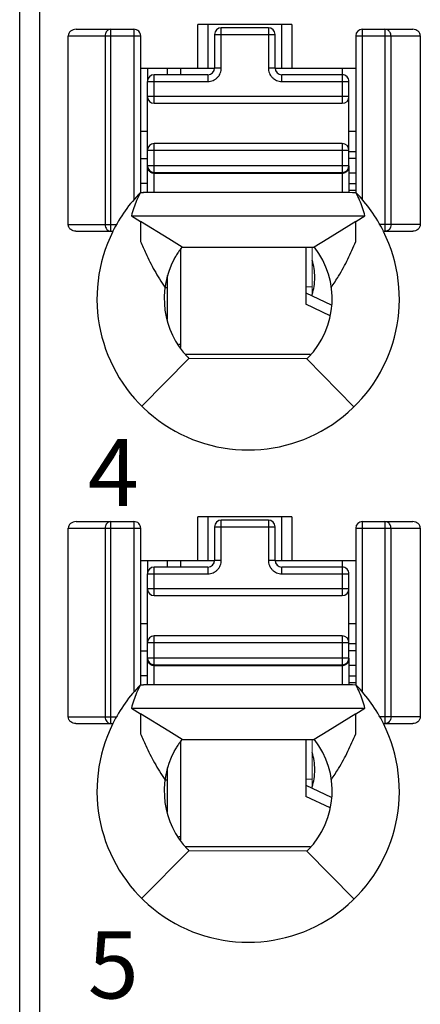
# Model space of a CAD drawing. Units: millimetres. Extents: x 0 to 592, y -1 to 415.
# Drawn here: x 246 to 252, y 202 to 217 of the extents above; entities that cross this region are included whole.
import ezdxf

# ---------------------------------------------------------------- set-up
doc = ezdxf.new("R2010")
doc.units = ezdxf.units.MM
doc.header["$LTSCALE"] = 23.1
doc.header["$MEASUREMENT"] = 0
doc.layers.get('0').update_dxf_attribs({"lineweight": 18})
for name, color, linetype in [('6文字层', 3, 'Continuous'), ('_', 7, 'Continuous'), ('____000', 7, 'Continuous'), ('____000_1', 7, 'Continuous'), ('____000_2', 7, 'Continuous'), ('____000_3', 7, 'Continuous'), ('____000_4', 7, 'Continuous')]:
    doc.layers.add(name, color=color, linetype=linetype)
doc.styles.add('鸿蒙CAD', font='txt')

msp = doc.modelspace()

# ---------------------------------------------------------------- linework, layer by layer
at = {"color": 0, "linetype": 'Continuous'}
for p, q in [((250.708, 212.947), (250.708, 213.673)), ((250.618, 213.082), (250.708, 213.082)), ((250.708, 205.617), (250.708, 206.343)), ((250.618, 205.752), (250.708, 205.752))]:
    msp.add_line(p, q, dxfattribs=at)
at = {"layer": '_', "color": 0, "linetype": 'Continuous'}
for p, q in [((246.658, 180.651), (246.658, 252.096)), ((246.358, 180.951), (246.358, 251.796)), ((249.008, 216.338), (249.008, 216.988)), ((250.408, 216.988), (249.008, 216.988)), ((249.158, 216.988), (249.158, 216.338)), ((250.258, 216.338), (250.258, 216.988)), ((250.408, 216.988), (250.408, 216.338)), ((247.196, 216.916), (248.058, 216.916)), ((247.715, 213.907), (247.715, 216.916)), ((248.058, 216.916), (248.058, 214.379)), ((251.458, 214.38), (251.458, 216.916)), ((251.458, 216.916), (252.209, 216.916)), ((251.794, 216.916), (251.794, 213.907)), ((247.08, 214.007), (247.08, 216.816)), ((247.08, 216.816), (248.158, 216.816)), ((247.629, 216.816), (247.629, 214.007)), ((248.158, 214.483), (248.158, 216.816)), ((251.358, 216.816), (251.358, 214.482)), ((251.358, 216.816), (252.319, 216.816)), ((251.884, 214.007), (251.884, 216.816)), ((252.319, 216.816), (252.319, 214.007)), ((248.158, 216.338), (249.258, 216.338)), ((250.158, 216.338), (251.358, 216.338)), ((248.153, 214.484), (248.199, 214.484)), ((248.198, 214.484), (248.195, 214.484)), ((248.198, 214.484), (248.199, 214.484)), ((251.158, 214.484), (248.199, 214.484)), ((248.02, 214.138), (251.495, 214.138)), ((248.02, 214.138), (248.157, 214.053)), ((248.156, 214.053), (248.156, 213.794)), ((248.578, 213.793), (248.157, 214.053)), ((251.358, 214.053), (250.944, 213.797)), ((251.358, 214.053), (251.495, 214.138)), ((251.358, 213.803), (251.358, 214.053)), ((247.08, 214.007), (247.796, 214.007)), ((247.195, 213.907), (247.743, 213.907)), ((252.319, 214.007), (251.719, 214.007)), ((251.772, 213.907), (252.209, 213.907)), ((248.156, 213.794), (248.156, 213.756)), ((248.773, 213.673), (248.578, 213.793)), ((248.696, 213.721), (248.578, 213.793)), ((250.944, 213.797), (250.742, 213.673)), ((251.359, 213.755), (251.358, 213.803)), ((248.773, 213.673), (250.742, 213.673)), ((248.658, 213.509), (248.658, 213.496)), ((248.174, 211.306), (248.877, 212.015)), ((248.859, 212.033), (248.877, 212.015)), ((250.632, 212.009), (248.877, 212.015)), ((250.632, 212.009), (250.651, 212.028)), ((250.632, 212.009), (251.331, 211.296)), ((249.008, 209.008), (249.008, 209.658)), ((250.408, 209.658), (249.008, 209.658)), ((249.158, 209.658), (249.158, 209.008)), ((250.258, 209.008), (250.258, 209.658)), ((250.408, 209.658), (250.408, 209.008)), ((247.196, 209.586), (248.058, 209.586)), ((247.715, 206.577), (247.715, 209.586)), ((248.058, 209.586), (248.058, 207.049)), ((251.458, 207.05), (251.458, 209.586)), ((251.458, 209.586), (252.209, 209.586)), ((251.794, 209.586), (251.794, 206.577)), ((247.08, 206.677), (247.08, 209.486)), ((247.08, 209.486), (248.158, 209.486)), ((247.629, 209.486), (247.629, 206.677)), ((248.158, 207.153), (248.158, 209.486)), ((251.358, 209.486), (251.358, 207.152)), ((251.358, 209.486), (252.319, 209.486)), ((251.884, 206.677), (251.884, 209.486)), ((252.319, 209.486), (252.319, 206.677)), ((248.158, 209.008), (249.258, 209.008)), ((250.158, 209.008), (251.358, 209.008)), ((248.196, 207.154), (248.198, 207.154)), ((251.158, 207.154), (248.198, 207.154)), ((248.02, 206.808), (251.495, 206.808)), ((248.02, 206.808), (248.157, 206.723)), ((248.156, 206.723), (248.156, 206.464)), ((248.578, 206.463), (248.157, 206.723)), ((251.358, 206.723), (250.944, 206.467)), ((251.358, 206.723), (251.495, 206.808)), ((251.358, 206.473), (251.358, 206.723)), ((247.08, 206.677), (247.796, 206.677)), ((247.195, 206.577), (247.743, 206.577)), ((252.319, 206.677), (251.719, 206.677)), ((251.772, 206.577), (252.209, 206.577)), ((248.156, 206.464), (248.156, 206.426)), ((248.773, 206.343), (248.578, 206.463)), ((248.696, 206.391), (248.578, 206.463)), ((250.944, 206.467), (250.742, 206.343)), ((251.359, 206.425), (251.358, 206.473)), ((248.773, 206.343), (250.742, 206.343)), ((248.658, 206.179), (248.658, 206.166)), ((248.174, 203.976), (248.877, 204.685)), ((248.859, 204.703), (248.877, 204.685)), ((250.632, 204.679), (248.877, 204.685)), ((250.632, 204.679), (250.651, 204.698)), ((250.632, 204.679), (251.331, 203.966))]:
    msp.add_line(p, q, dxfattribs=at)
for centre, radius, start, end in [((248.058, 216.816), 0.1, 360, 90.0093), ((251.458, 216.816), 0.1, 90, 180), ((249.761, 212.904), 2.254, 135.4404, 153.574), ((249.753, 212.904), 2.255, 26.4152, 44.4834), ((249.758, 212.902), 2.25, 153.4825, 26.5159), ((249.758, 212.902), 1.25, 315.5955, 38.0454), ((249.758, 212.902), 1.25, 151.6423, 224.0488), ((248.058, 209.486), 0.1, 360, 90.0093), ((251.458, 209.486), 0.1, 90, 180), ((249.761, 205.574), 2.254, 135.4404, 153.574), ((249.753, 205.574), 2.255, 26.4152, 44.4834), ((249.758, 205.572), 2.25, 153.4825, 26.5159), ((249.758, 205.572), 1.25, 315.5955, 38.0454), ((249.758, 205.572), 1.25, 151.6422, 224.0488)]:
    msp.add_arc(centre, radius, start, end, dxfattribs=at)
for centre, major_axis, ratio, start_param, end_param in [((247.196, 216.816), (0.115, 0), 0.866025, 1.570796, 3.141593), ((252.209, 216.816), (0.11, 0), 0.907841, 6.283185, 7.853982), ((247.196, 209.486), (0.115, 0), 0.866025, 1.570796, 3.141593), ((252.209, 209.486), (0.11, 0), 0.907841, 6.283185, 7.853982)]:
    msp.add_ellipse(centre, major_axis=major_axis, ratio=ratio, start_param=start_param, end_param=end_param, dxfattribs=at)
for points in [[(247.634, 216.85), (247.63, 216.839), (247.629, 216.827), (247.629, 216.816)], [(247.715, 216.916), (247.702, 216.916), (247.689, 216.912), (247.677, 216.906)], [(251.833, 216.906), (251.821, 216.912), (251.807, 216.916), (251.794, 216.916)], [(248.153, 214.483), (248.134, 214.443), (248.113, 214.405), (248.096, 214.365)], [(248.153, 214.483), (248.168, 214.483), (248.183, 214.484), (248.198, 214.484)], [(251.363, 214.482), (251.294, 214.482), (251.226, 214.484), (251.158, 214.484)], [(251.416, 214.371), (251.4, 214.409), (251.381, 214.445), (251.363, 214.482)], [(248.096, 214.365), (248.081, 214.329), (248.068, 214.293), (248.056, 214.256)], [(251.459, 214.256), (251.446, 214.295), (251.433, 214.334), (251.416, 214.371)], [(248.056, 214.256), (248.043, 214.217), (248.03, 214.178), (248.02, 214.138)], [(251.495, 214.138), (251.485, 214.178), (251.472, 214.217), (251.459, 214.256)], [(248.773, 213.673), (248.758, 213.653), (248.743, 213.633), (248.728, 213.612)], [(247.634, 209.52), (247.63, 209.509), (247.629, 209.497), (247.629, 209.486)], [(247.715, 209.586), (247.702, 209.586), (247.689, 209.582), (247.677, 209.576)], [(251.833, 209.576), (251.821, 209.582), (251.807, 209.586), (251.794, 209.586)], [(248.153, 207.153), (248.134, 207.113), (248.113, 207.075), (248.096, 207.035)], [(251.363, 207.152), (251.294, 207.152), (251.226, 207.154), (251.158, 207.154)], [(251.416, 207.041), (251.4, 207.079), (251.381, 207.115), (251.363, 207.152)], [(248.096, 207.035), (248.081, 206.999), (248.068, 206.963), (248.056, 206.926)], [(251.459, 206.926), (251.446, 206.965), (251.433, 207.004), (251.416, 207.041)], [(248.056, 206.926), (248.043, 206.887), (248.03, 206.848), (248.02, 206.808)], [(251.495, 206.808), (251.485, 206.848), (251.472, 206.887), (251.459, 206.926)], [(248.773, 206.343), (248.758, 206.323), (248.743, 206.303), (248.728, 206.282)]]:
    msp.add_open_spline(points, degree=3, dxfattribs=at)
for points, knots in [([(247.677, 216.906), (247.672, 216.903), (247.653, 216.889), (247.639, 216.868), (247.634, 216.85)], [0, 0, 0, 0, 0.241975, 1, 1, 1, 1]), ([(251.884, 216.816), (251.884, 216.834), (251.875, 216.87), (251.849, 216.897), (251.833, 216.906)], [0, 0, 0, 0, 0.511099, 1, 1, 1, 1]), ([(247.195, 213.907), (247.167, 213.907), (247.124, 213.921), (247.087, 213.965), (247.08, 213.993), (247.08, 214.007)], [0, 0, 0, 0, 0.49696, 0.748557, 1, 1, 1, 1]), ([(247.629, 214.007), (247.629, 213.982), (247.644, 213.932), (247.693, 213.907), (247.715, 213.907)], [0, 0, 0, 0, 0.525309, 1, 1, 1, 1]), ([(251.884, 214.007), (251.884, 213.982), (251.867, 213.931), (251.817, 213.907), (251.794, 213.907)], [0, 0, 0, 0, 0.516303, 1, 1, 1, 1]), ([(252.319, 214.007), (252.319, 213.98), (252.292, 213.925), (252.237, 213.907), (252.21, 213.907)], [0, 0, 0, 0, 0.497785, 1, 1, 1, 1]), ([(248.156, 213.756), (248.181, 213.697), (248.244, 213.55), (248.361, 213.321), (248.463, 213.155), (248.519, 213.075)], [0, 0, 0, 0, 0.24599, 0.61934, 1, 1, 1, 1]), ([(250.996, 213.075), (251.033, 213.129), (251.121, 213.265), (251.245, 213.492), (251.322, 213.667), (251.359, 213.755)], [0, 0, 0, 0, 0.254707, 0.630234, 1, 1, 1, 1]), ([(248.728, 213.612), (248.716, 213.594), (248.693, 213.558), (248.67, 213.522), (248.659, 213.503)], [0, 0, 0, 0, 0.500054, 1, 1, 1, 1]), ([(247.677, 209.576), (247.672, 209.573), (247.653, 209.559), (247.639, 209.538), (247.634, 209.52)], [0, 0, 0, 0, 0.241975, 1, 1, 1, 1]), ([(251.884, 209.486), (251.884, 209.504), (251.875, 209.54), (251.849, 209.567), (251.833, 209.576)], [0, 0, 0, 0, 0.511099, 1, 1, 1, 1]), ([(248.153, 207.153), (248.161, 207.153), (248.175, 207.154), (248.19, 207.154), (248.198, 207.154)], [0, 0, 0, 0, 0.500005, 1, 1, 1, 1]), ([(247.195, 206.577), (247.167, 206.577), (247.124, 206.591), (247.087, 206.635), (247.08, 206.663), (247.08, 206.677)], [0, 0, 0, 0, 0.49696, 0.748557, 1, 1, 1, 1]), ([(247.629, 206.677), (247.629, 206.652), (247.644, 206.602), (247.693, 206.577), (247.715, 206.577)], [0, 0, 0, 0, 0.525309, 1, 1, 1, 1]), ([(251.884, 206.677), (251.884, 206.652), (251.867, 206.601), (251.817, 206.577), (251.794, 206.577)], [0, 0, 0, 0, 0.516303, 1, 1, 1, 1]), ([(252.319, 206.677), (252.319, 206.65), (252.292, 206.595), (252.237, 206.577), (252.21, 206.577)], [0, 0, 0, 0, 0.497785, 1, 1, 1, 1]), ([(248.156, 206.426), (248.181, 206.367), (248.244, 206.22), (248.361, 205.991), (248.463, 205.825), (248.519, 205.745)], [0, 0, 0, 0, 0.24599, 0.61934, 1, 1, 1, 1]), ([(250.996, 205.745), (251.033, 205.799), (251.121, 205.935), (251.245, 206.162), (251.322, 206.337), (251.359, 206.425)], [0, 0, 0, 0, 0.254707, 0.630234, 1, 1, 1, 1]), ([(248.728, 206.282), (248.716, 206.264), (248.693, 206.228), (248.67, 206.192), (248.659, 206.173)], [0, 0, 0, 0, 0.500054, 1, 1, 1, 1])]:
    msp.add_open_spline(points, degree=3, knots=knots, dxfattribs=at)
at = {"layer": '____000', "color": 0, "linetype": 'Continuous'}
for p, q in [((248.258, 216.338), (248.258, 216.138)), ((248.558, 216.238), (248.558, 216.338)), ((248.758, 216.238), (248.758, 216.338)), ((251.158, 216.338), (251.158, 216.238)), ((248.258, 214.864), (248.258, 214.884)), ((248.758, 212.175), (248.758, 213.653)), ((250.618, 213.673), (250.618, 212.823)), ((248.558, 212.593), (248.558, 213.25)), ((248.519, 213.071), (248.558, 213.071)), ((250.618, 212.99), (250.992, 212.811)), ((250.976, 212.651), (250.618, 212.823)), ((248.258, 209.008), (248.258, 208.808)), ((248.558, 208.908), (248.558, 209.008)), ((248.758, 208.908), (248.758, 209.008)), ((251.158, 209.008), (251.158, 208.908)), ((248.258, 207.534), (248.258, 207.554)), ((248.758, 204.845), (248.758, 206.323)), ((250.618, 206.343), (250.618, 205.493)), ((248.558, 205.263), (248.558, 205.92)), ((248.519, 205.741), (248.558, 205.741)), ((250.618, 205.66), (250.992, 205.481)), ((250.976, 205.321), (250.618, 205.493))]:
    msp.add_line(p, q, dxfattribs=at)
at = {"layer": '____000_1', "color": 0, "linetype": 'Continuous'}
for p, q in [((251.258, 214.521), (251.358, 214.521)), ((248.758, 212.221), (248.726, 212.221)), ((250.681, 212.071), (248.832, 212.071)), ((251.258, 207.191), (251.358, 207.191)), ((248.758, 204.891), (248.726, 204.891)), ((250.681, 204.741), (248.832, 204.741))]:
    msp.add_line(p, q, dxfattribs=at)
for points, knots in [([(250.749, 213.22), (250.749, 213.265), (250.743, 213.352), (250.723, 213.437), (250.709, 213.476)], [0, 0, 0, 0, 0.517503, 1, 1, 1, 1]), ([(250.709, 212.965), (250.723, 213.004), (250.743, 213.089), (250.749, 213.175), (250.749, 213.22)], [0, 0, 0, 0, 0.482486, 1, 1, 1, 1]), ([(250.749, 205.89), (250.749, 205.935), (250.743, 206.022), (250.723, 206.107), (250.709, 206.146)], [0, 0, 0, 0, 0.517503, 1, 1, 1, 1]), ([(250.709, 205.635), (250.723, 205.674), (250.743, 205.759), (250.749, 205.845), (250.749, 205.89)], [0, 0, 0, 0, 0.482486, 1, 1, 1, 1])]:
    msp.add_open_spline(points, degree=3, knots=knots, dxfattribs=at)
at = {"layer": '____000_2', "color": 0, "linetype": 'Continuous'}
for p, q in [((248.258, 215.393), (248.158, 215.393)), ((251.358, 215.393), (251.258, 215.393)), ((251.358, 215.093), (251.258, 215.093)), ((248.258, 208.063), (248.158, 208.063)), ((251.358, 208.063), (251.258, 208.063)), ((251.358, 207.763), (251.258, 207.763))]:
    msp.add_line(p, q, dxfattribs=at)
at = {"layer": '____000_3', "color": 0, "linetype": 'Continuous'}
for p, q in [((249.258, 216.838), (249.258, 216.338)), ((249.258, 216.838), (250.158, 216.838)), ((249.358, 216.338), (249.358, 216.938)), ((250.058, 216.938), (249.358, 216.938)), ((250.058, 216.938), (250.058, 216.338)), ((250.158, 216.338), (250.158, 216.838)), ((248.358, 215.813), (248.358, 216.238)), ((249.158, 216.238), (248.358, 216.238)), ((249.158, 216.238), (249.158, 216.138)), ((249.358, 216.338), (249.258, 216.338)), ((250.158, 216.338), (250.058, 216.338)), ((250.258, 216.138), (250.258, 216.238)), ((251.158, 216.238), (250.258, 216.238)), ((251.158, 216.238), (251.158, 215.813)), ((248.258, 214.484), (248.258, 216.138)), ((248.258, 216.138), (249.158, 216.138)), ((250.258, 216.138), (251.258, 216.138)), ((251.258, 214.884), (251.258, 216.138)), ((251.258, 215.913), (248.258, 215.913)), ((248.358, 215.813), (251.158, 215.813)), ((248.358, 214.484), (248.358, 215.213)), ((251.158, 215.213), (248.358, 215.213)), ((251.158, 215.213), (251.158, 214.484)), ((248.258, 215.113), (251.258, 215.113)), ((251.258, 214.884), (248.258, 214.884)), ((248.27, 214.836), (248.272, 214.834)), ((248.272, 214.834), (248.273, 214.831)), ((248.278, 214.825), (248.28, 214.821)), ((248.358, 214.784), (251.158, 214.784)), ((248.358, 214.774), (251.158, 214.774)), ((251.258, 214.883), (251.258, 214.483)), ((249.258, 209.508), (249.258, 209.008)), ((249.258, 209.508), (250.158, 209.508)), ((249.358, 209.008), (249.358, 209.608)), ((250.058, 209.608), (249.358, 209.608)), ((250.058, 209.608), (250.058, 209.008)), ((250.158, 209.008), (250.158, 209.508)), ((248.358, 208.483), (248.358, 208.908)), ((249.158, 208.908), (248.358, 208.908)), ((249.158, 208.908), (249.158, 208.808)), ((249.358, 209.008), (249.258, 209.008)), ((250.158, 209.008), (250.058, 209.008)), ((250.258, 208.808), (250.258, 208.908)), ((251.158, 208.908), (250.258, 208.908)), ((251.158, 208.908), (251.158, 208.483)), ((248.258, 207.154), (248.258, 208.808)), ((248.258, 208.808), (249.158, 208.808)), ((250.258, 208.808), (251.258, 208.808)), ((251.258, 207.554), (251.258, 208.808)), ((251.258, 208.583), (248.258, 208.583)), ((248.358, 208.483), (251.158, 208.483)), ((248.358, 207.154), (248.358, 207.883)), ((251.158, 207.883), (248.358, 207.883)), ((251.158, 207.883), (251.158, 207.154)), ((248.258, 207.783), (251.258, 207.783)), ((251.258, 207.554), (248.258, 207.554)), ((248.27, 207.506), (248.272, 207.504)), ((248.272, 207.504), (248.273, 207.501)), ((248.278, 207.495), (248.28, 207.491)), ((248.358, 207.454), (251.158, 207.454)), ((248.358, 207.444), (251.158, 207.444)), ((251.258, 207.553), (251.258, 207.153))]:
    msp.add_line(p, q, dxfattribs=at)
for points in [[(248.273, 214.831), (248.275, 214.828), (248.278, 214.825)], [(248.28, 214.821), (248.283, 214.818), (248.285, 214.816), (248.287, 214.813), (248.288, 214.812)], [(248.307, 214.798), (248.307, 214.798), (248.309, 214.797), (248.311, 214.796), (248.313, 214.795), (248.315, 214.794), (248.317, 214.793), (248.319, 214.792), (248.321, 214.791), (248.323, 214.79), (248.325, 214.79), (248.327, 214.789), (248.329, 214.788), (248.331, 214.788), (248.333, 214.787), (248.335, 214.787), (248.337, 214.786), (248.339, 214.786)], [(248.339, 214.786), (248.341, 214.785), (248.343, 214.785), (248.345, 214.785), (248.347, 214.784), (248.349, 214.784), (248.35, 214.784), (248.352, 214.784), (248.352, 214.784)], [(248.273, 207.501), (248.275, 207.498), (248.278, 207.495)], [(248.28, 207.491), (248.283, 207.488), (248.285, 207.486), (248.287, 207.483), (248.288, 207.482)], [(248.307, 207.468), (248.307, 207.468), (248.309, 207.467), (248.311, 207.466), (248.313, 207.465), (248.315, 207.464), (248.317, 207.463), (248.319, 207.462), (248.321, 207.461), (248.323, 207.46), (248.325, 207.46), (248.327, 207.459), (248.329, 207.458), (248.331, 207.458), (248.333, 207.457), (248.335, 207.457), (248.337, 207.456), (248.339, 207.456)], [(248.339, 207.456), (248.341, 207.455), (248.343, 207.455), (248.345, 207.455), (248.347, 207.454), (248.349, 207.454), (248.35, 207.454), (248.352, 207.454), (248.352, 207.454)]]:
    msp.add_lwpolyline(points, dxfattribs=at)
for centre, radius, start, end in [((249.358, 216.838), 0.1, 90, 180), ((250.058, 216.838), 0.1, 360, 90), ((248.358, 216.138), 0.1, 90, 180), ((249.158, 216.338), 0.1, 270, 360), ((250.258, 216.338), 0.1, 180, 270), ((251.158, 216.138), 0.1, 359.9999, 90), ((248.358, 215.913), 0.1, 180, 270), ((251.158, 215.913), 0.1, 270, 360), ((248.358, 215.113), 0.1, 90, 180), ((251.158, 215.113), 0.1, 360, 90), ((248.358, 214.884), 0.1, 180, 270), ((248.34, 214.864), 0.0817, 180.0126, 198.5993), ((248.342, 214.865), 0.0836, 198.5226, 199.7699), ((248.343, 214.865), 0.0843, 199.7717, 202.5732), ((248.349, 214.869), 0.0921, 218.1964, 223.1185), ((248.358, 214.883), 0.109, 253.1085, 265.9116), ((248.358, 214.885), 0.111, 265.868, 269.2549), ((248.358, 214.885), 0.111, 269.2559, 269.9998), ((251.158, 214.884), 0.1, 270, 360), ((251.158, 214.885), 0.111, 270.0001, 270.7174), ((251.175, 214.864), 0.0834, 339.4656, 341.4571), ((251.176, 214.864), 0.0822, 341.4319, 359.9273), ((249.358, 209.508), 0.1, 90, 180), ((250.058, 209.508), 0.1, 360, 90), ((248.358, 208.808), 0.1, 90, 180), ((249.158, 209.008), 0.1, 270, 360), ((250.258, 209.008), 0.1, 180, 270), ((251.158, 208.808), 0.1, 359.9999, 90), ((248.358, 208.583), 0.1, 180, 270), ((251.158, 208.583), 0.1, 270, 360), ((248.358, 207.783), 0.1, 90, 180), ((251.158, 207.783), 0.1, 360, 90), ((248.358, 207.554), 0.1, 180, 270), ((248.34, 207.534), 0.0817, 180.0126, 198.5993), ((248.342, 207.535), 0.0836, 198.5226, 199.7699), ((248.343, 207.535), 0.0843, 199.7717, 202.5732), ((248.349, 207.539), 0.0921, 218.1964, 223.1185), ((248.358, 207.553), 0.109, 253.1085, 265.9116), ((248.358, 207.555), 0.111, 265.868, 269.2549), ((248.358, 207.555), 0.111, 269.2559, 269.9998), ((251.158, 207.554), 0.1, 270, 360), ((251.158, 207.555), 0.111, 270.0001, 270.7174), ((251.175, 207.534), 0.0834, 339.4656, 341.4571), ((251.176, 207.534), 0.0822, 341.4319, 359.9273)]:
    msp.add_arc(centre, radius, start, end, dxfattribs=at)
for points, knots in [([(249.158, 216.138), (249.172, 216.138), (249.198, 216.141), (249.235, 216.153), (249.27, 216.171), (249.301, 216.196), (249.326, 216.227), (249.344, 216.261), (249.356, 216.299), (249.358, 216.325), (249.358, 216.338)], [0, 0, 0, 0, 0.124951, 0.250068, 0.374988, 0.500012, 0.625012, 0.750015, 0.875034, 1, 1, 1, 1]), ([(250.058, 216.338), (250.058, 216.325), (250.061, 216.299), (250.073, 216.261), (250.091, 216.227), (250.116, 216.196), (250.147, 216.171), (250.181, 216.153), (250.219, 216.141), (250.245, 216.138), (250.258, 216.138)], [0, 0, 0, 0, 0.124968, 0.249991, 0.374994, 0.499993, 0.625015, 0.749934, 0.87505, 1, 1, 1, 1]), ([(248.265, 214.832), (248.266, 214.831), (248.269, 214.823), (248.273, 214.817), (248.277, 214.812)], [0, 0, 0, 0, 0.244297, 1, 1, 1, 1]), ([(248.282, 214.806), (248.283, 214.805), (248.288, 214.8), (248.294, 214.795), (248.298, 214.792)], [0, 0, 0, 0, 0.248102, 1, 1, 1, 1]), ([(248.298, 214.792), (248.301, 214.79), (248.309, 214.785), (248.319, 214.781), (248.326, 214.779)], [0, 0, 0, 0, 0.251991, 1, 1, 1, 1]), ([(251.16, 214.774), (251.163, 214.774), (251.177, 214.775), (251.19, 214.778), (251.199, 214.782)], [0, 0, 0, 0, 0.240112, 1, 1, 1, 1]), ([(251.199, 214.782), (251.212, 214.787), (251.234, 214.801), (251.249, 214.823), (251.253, 214.835)], [0, 0, 0, 0, 0.512969, 1, 1, 1, 1]), ([(249.158, 208.808), (249.172, 208.808), (249.198, 208.811), (249.235, 208.823), (249.27, 208.841), (249.301, 208.866), (249.326, 208.897), (249.344, 208.931), (249.356, 208.969), (249.358, 208.995), (249.358, 209.008)], [0, 0, 0, 0, 0.124951, 0.250068, 0.374988, 0.500012, 0.625012, 0.750015, 0.875034, 1, 1, 1, 1]), ([(250.058, 209.008), (250.058, 208.995), (250.061, 208.969), (250.073, 208.931), (250.091, 208.897), (250.116, 208.866), (250.147, 208.841), (250.181, 208.823), (250.219, 208.811), (250.245, 208.808), (250.258, 208.808)], [0, 0, 0, 0, 0.124968, 0.249991, 0.374994, 0.499993, 0.625015, 0.749934, 0.87505, 1, 1, 1, 1]), ([(248.265, 207.502), (248.266, 207.501), (248.269, 207.493), (248.273, 207.487), (248.277, 207.482)], [0, 0, 0, 0, 0.244297, 1, 1, 1, 1]), ([(248.282, 207.476), (248.283, 207.475), (248.288, 207.47), (248.294, 207.465), (248.298, 207.462)], [0, 0, 0, 0, 0.248102, 1, 1, 1, 1]), ([(248.298, 207.462), (248.301, 207.46), (248.309, 207.455), (248.319, 207.451), (248.326, 207.449)], [0, 0, 0, 0, 0.251991, 1, 1, 1, 1]), ([(251.16, 207.444), (251.163, 207.444), (251.177, 207.445), (251.19, 207.448), (251.199, 207.452)], [0, 0, 0, 0, 0.240112, 1, 1, 1, 1]), ([(251.199, 207.452), (251.212, 207.457), (251.234, 207.471), (251.249, 207.493), (251.253, 207.505)], [0, 0, 0, 0, 0.512969, 1, 1, 1, 1])]:
    msp.add_open_spline(points, degree=3, knots=knots, dxfattribs=at)
at = {"layer": '____000_4', "color": 0, "linetype": 'Continuous'}
for p, q in [((248.158, 214.993), (248.258, 214.993)), ((251.358, 214.993), (251.258, 214.993)), ((251.358, 214.771), (251.258, 214.771)), ((248.258, 214.621), (248.158, 214.621)), ((251.258, 214.621), (251.358, 214.621)), ((248.158, 207.663), (248.258, 207.663)), ((251.358, 207.663), (251.258, 207.663)), ((251.358, 207.441), (251.258, 207.441)), ((248.258, 207.291), (248.158, 207.291)), ((251.258, 207.291), (251.358, 207.291))]:
    msp.add_line(p, q, dxfattribs=at)

# ---------------------------------------------------------------- texts
at = {"layer": '6文字层', "color": 0, "char_height": 1, "width": 0.59616, "attachment_point": 1, "style": '鸿蒙CAD'}
for s, insert in [('{\\fHarmonyOS Sans SC Medium|b0|i0|c134|p2;4}', (247.372, 210.815)), ('{\\fHarmonyOS Sans SC Medium|b0|i0|c134|p2;5}', (247.372, 203.485))]:
    msp.add_mtext(s, dxfattribs=dict(at, insert=insert))

doc.saveas('drawing.dxf')
